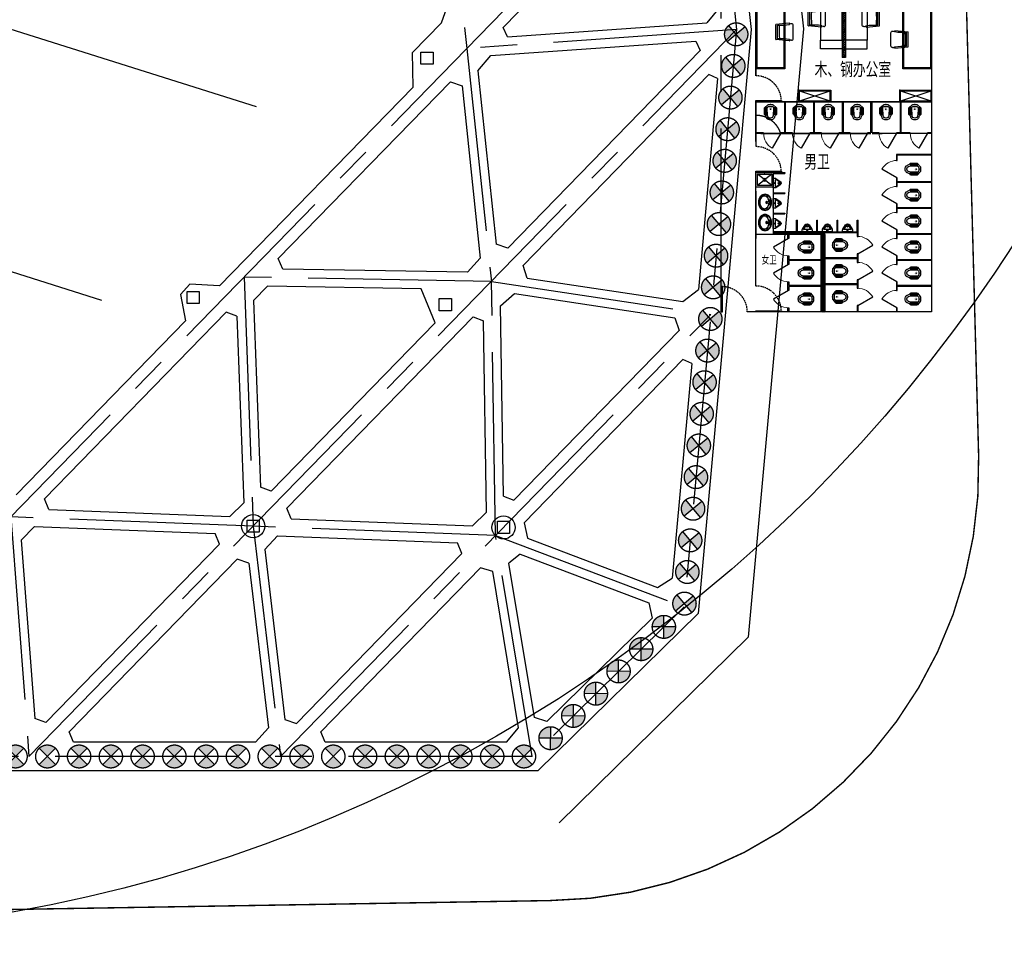
# Model space of a CAD drawing. Extents: x 72844660 to 150386322, y 83685770 to 169718748.
# Drawn here: x 73104532 to 73138618, y 84794301 to 84826015 of the extents above; entities that cross this region are included whole.
import ezdxf

# ---------------------------------------------------------------- set-up
doc = ezdxf.new("R2010")
doc.units = 0
doc.header["$LTSCALE"] = 200
for name, pattern in [('BORDER', [1.75, 0.5, -0.25, 0.5, -0.25, 0, -0.25]), ('CENTER', [50.8, 31.75, -6.35, 6.35, -6.35]), ('CONTINOUS', [0]), ('D1圈梁点划线', [13.1, 9, -1.8, 0.5, -1.8]), ('DASHED2', [0.375, 0.25, -0.125])]:
    doc.linetypes.add(name, pattern=pattern)
for name, color, linetype in [('0-Axis pile', 4, 'CENTER'), ('0-Axis（一层支撑主轴线）', 7, 'CENTER'), ('0-Axis（一层支撑次轴线）', 4, 'CENTER'), ('0-Axis（二层支撑主轴线）', 7, 'CENTER'), ('0-放坡线', 7, 'CONTINOUS'), ('00立柱桩', 2, 'Continuous'), ('1-800桩', 5, 'CENTER'), ('2-1层支撑主撑', 7, 'CONTINOUS'), ('2-1层支撑次撑', 4, 'CONTINOUS'), ('2-冠梁节点', 6, 'Continuous'), ('DIM', 7, 'Continuous'), ('HATCH', 9, 'Continuous'), ('kongzhixian', 130, 'Continuous'), ('LATRINE', 6, 'Continuous'), ('LVTRY', 6, 'Continuous'), ('WALL', 9, 'Continuous'), ('WINDOW', 4, 'Continuous'), ('消防', 1, 'BORDER'), ('留洞', 6, 'Continuous'), ('立面图', 4, 'Continuous'), ('道路', 7, 'Continuous')]:
    doc.layers.add(name, color=color, linetype=linetype)

# ---------------------------------------------------------------- blocks, each defined once
blk = doc.blocks.new('lz1')
at = {"layer": '00立柱桩', "ltscale": 1.5}
blk.add_lwpolyline([(-210, 210), (210, 210), (210, -210), (-210, -210), (-210, 210)], dxfattribs=at)
blk.add_circle((0, 0), 400, dxfattribs=at)
blk = doc.blocks.new('900')
at = {"layer": '1-800桩'}
h = blk.add_hatch(color=8, dxfattribs=at)
h.dxf.hatch_style = 1
edge = h.paths.add_edge_path()
edge.add_arc((0, 0), 400, 45, 135)
edge.add_line((-283, 283), (0, 0))
edge.add_line((0, 0), (283, 283))
edge = h.paths.add_edge_path()
edge.add_arc((0, 0), 400, 225, 315)
edge.add_line((283, -283), (0, 0))
edge.add_line((0, 0), (-283, -283))
for p, q in [((-283, 283), (283, -283)), ((283, 283), (-283, -283))]:
    blk.add_line(p, q, dxfattribs=at)
blk.add_circle((0, 0), 400, dxfattribs=at)
blk = doc.blocks.new('A$C26324EE6')
at = {"color": 5}
blk.add_circle((57000, 57000), 57000, dxfattribs=at)
blk = doc.blocks.new('A$C034B5E61')
at = {"rotation": 223.5399996488988}
blk.add_blockref('A$C26324EE6', (59053, 137583), dxfattribs=at)
blk = doc.blocks.new('23t757sdfyj')
at = {"layer": 'WALL', "color": 5}
for p, q in [((1463755, -1621699), (1463327, -1621742)), ((1463327, -1622232), (1463327, -1621742)), ((1463377, -1622207), (1463377, -1621768)), ((1463807, -1621725), (1463764, -1621729)), ((1463832, -1621722), (1463807, -1621725)), ((1463887, -1622203), (1463887, -1621772)), ((1463755, -1622276), (1463327, -1622232)), ((1463807, -1622250), (1463764, -1622246)), ((1463832, -1622252), (1463807, -1622250))]:
    blk.add_line(p, q, dxfattribs=at)
for centre, radius, start, end in [((1463462, -1619678), 2092, 267.6778, 278.1429), ((1465868, -1621984), 2441, 174.9885, 185.1888), ((1463756, -1621704), 5, 359.3749, 95.1022), ((1463757, -1621739), 10, 277.3957, 19.8528), ((1463850, -1621705), 89, 179.3749, 199.8528), ((1463837, -1621772), 50, 0, 95.1022), ((1463335, -1622187), 46.5, 260.0218, 268.4488), ((1463462, -1624297), 2092, 81.8571, 92.3222), ((1463756, -1622271), 5, 264.8978, 0.6251), ((1463757, -1622236), 10, 340.1472, 82.6043), ((1463850, -1622270), 89, 160.1472, 180.6251), ((1463837, -1622203), 50, 264.8978, 0)]:
    blk.add_arc(centre, radius, start, end, dxfattribs=at)
blk = doc.blocks.new('234u6576i8')
at = {"layer": '消防', "color": 5}
for p, q in [((-606550, 749698), (-606473, 749698)), ((-606190, 749415), (-606473, 749698)), ((-606189, 749337), (-606190, 749415))]:
    blk.add_line(p, q, dxfattribs=at)
blk.add_lwpolyline([(-606200, 749288), (-606170, 749318), (-606569, 749717), (-606599, 749688)], close=True, dxfattribs=at)
for start, end in [(158.7419, 291.2581), (346.4745, 103.5255)]:
    blk.add_arc((-606370, 749518), 104, start, end, dxfattribs=at)
blk = doc.blocks.new('w2435u657')
at = {"layer": 'WINDOW'}
for points in [[(830845, 1028978), (830845, 1029578), (830495, 1029578), (830495, 1028978)], [(830495, 1028978), (831995, 1028978), (831995, 1028228), (830495, 1028228)], [(831995, 1028228), (832295, 1028228), (832295, 1028978), (831995, 1028978)]]:
    blk.add_lwpolyline(points, close=True, dxfattribs=at)
at = {"layer": '消防', "xscale": -1.071428571420256, "yscale": 1.071428571362048, "zscale": 1.071428571428571, "rotation": 90}
blk.add_blockref('23t757sdfyj', (-906601, 2597252), dxfattribs=at)
at = {"layer": '留洞', "xscale": 0.972000002861023, "yscale": 0.972000002861023, "zscale": 0.972, "rotation": 180}
blk.add_blockref('234u6576i8', (241397, 1757061), dxfattribs=at)
blk = doc.blocks.new('A$C1DE218D8')
at = {"layer": 'HATCH', "color": 32}
for p, q in [((0, 400), (0, 0)), ((0, 0), (0, 400)), ((0, 400), (1100, 400)), ((0, 0), (0, 400))]:
    blk.add_line(p, q, dxfattribs=at)
at = {"layer": 'HATCH', "color": 8}
for p, q in [((0, 20), (1080, 380)), ((1080, 20), (0, 380))]:
    blk.add_line(p, q, dxfattribs=at)
at = {"layer": 'HATCH', "color": 32}
blk.add_lwpolyline([(0, 0), (0, 400), (1100, 400), (1100, 0)], close=True, dxfattribs=at)
at = {"layer": 'HATCH', "color": 8}
for points in [[(0, 20), (1080, 20), (1080, 380), (0, 380)], [(20, 20), (20, 380), (1080, 380), (1080, 20)]]:
    blk.add_lwpolyline(points, close=True, dxfattribs=at)
at = {"layer": 'HATCH', "color": 2}
blk.add_point((0, 400), dxfattribs=at)
blk = doc.blocks.new('$lvtry$00000204')
at = {"color": 0}
for p, q in [((-109, -134, 0), (-210, -128, 0)), ((-107, -166, 0), (-210, -166, 0)), ((-106, -197, 0), (-210, -197, 0)), ((-104, -227, 0), (-210, -227, 0)), ((-103, -258, 0), (-210, -258, 0)), ((-101, -289, 0), (-210, -289, 0)), ((-100, -320, 0), (-210, -320, 0)), ((-106, -103, 0), (-182, -88, 0)), ((-109, -124, 0), (-97, -382, 0)), ((48, -60, 0), (-48, -60, 0)), ((97, -382, 0), (109, -124, 0)), ((100, -320, 0), (210, -320, 0)), ((101, -289, 0), (210, -289, 0)), ((103, -258, 0), (210, -258, 0)), ((104, -227, 0), (210, -227, 0)), ((106, -103, 0), (182, -88, 0)), ((106, -197, 0), (210, -197, 0)), ((107, -166, 0), (210, -166, 0)), ((109, -134, 0), (210, -128, 0)), ((-191, -354, 0), (-99, -345, 0)), ((-4, -470, 0), (4, -470, 0)), ((191, -354, 0), (99, -345, 0))]:
    blk.add_line(p, q, dxfattribs=at)
at = {"color": 0, "elevation": 0}
blk.add_lwpolyline([(184, -360, -0.046574), (191, -354, 0.248797), (210, -318), (210, -128, 0.218491), (198, -101), (90, -9, 0.179479), (67, 0), (-67, 0, 0.179479), (-90, -9), (-198, -101, 0.218491), (-210, -128), (-210, -318, 0.248797), (-191, -354, -0.046574), (-184, -360, -0.139709), (-135, -448, 0.12003), (-120, -477, 0.218108), (-4, -530), (4, -530, 0.218108), (120, -477, 0.12003), (135, -448, -0.139709)], format="xyb", close=True, dxfattribs=at)
at = {"color": 0, "const_width": 3, "elevation": 0}
blk.add_lwpolyline([(49, -153, 1), (-49, -153, 1)], format="xyb", close=True, dxfattribs=at)
at = {"color": 0}
for centre, radius, start, end in [((-48, -121, 0), 61, 90, 182.693), ((48, -121, 0), 61, 357.307, 90), ((-4, -377, 0), 92.8, 182.693, 270), ((4, -377, 0), 92.8, 270, 357.307)]:
    blk.add_arc(centre, radius, start, end, dxfattribs=at)
for p in [(0, 0), (0, -153, 0)]:
    blk.add_point(p, dxfattribs=at)
blk = doc.blocks.new('$TCHSYS$APDOOR2D')
blk.add_line((0.5, 0), (0, 0.866))
at = {"lineweight": 13}
blk.add_arc((0.5, 0), 1, 120, 180, dxfattribs=at)
blk = doc.blocks.new('$lvtry$00000191')
at = {"color": 0}
for p, q in [((-250, -50, 0), (-39, -219, 0)), ((-250, -450, 0), (-39, -281, 0)), ((39, -219, 0), (250, -50, 0)), ((39, -281, 0), (250, -450, 0))]:
    blk.add_line(p, q, dxfattribs=at)
at = {"color": 0, "elevation": 0}
for points in [[(300, -500), (300, 0), (-300, 0), (-300, -500)], [(250, -450), (250, -50), (-250, -50), (-250, -450)]]:
    blk.add_lwpolyline(points, close=True, dxfattribs=at)
at = {"color": 0}
blk.add_circle((0, -250, 0), 50, dxfattribs=at)
for p in [(0, -50, 0), (0, -250, 0)]:
    blk.add_point(p, dxfattribs=at)
blk = doc.blocks.new('$plan$00001629')
for p, q in [((-252, -170), (-172, -150)), ((-75, -35), (-75, -85)), ((-75, -35), (75, -35)), ((-75, -85), (-21, -85)), ((-16, -146), (-25, -35)), ((16, -146), (25, -35)), ((21, -85), (75, -85)), ((75, -35), (75, -85)), ((172, -150), (252, -170))]:
    blk.add_line(p, q)
for centre, radius in [((-50, -60), 20), ((1, -60), 10), ((50, -60), 20)]:
    blk.add_circle(centre, radius)
for centre, radius, start, end in [((0, -340), 340, 90, 108.7907), ((0, -340), 340, 71.2093, 90), ((-90, -230), 190, 153.24, 180), ((-90, -230), 190, 180, 206.76), ((-90, -230), 173, 153.24, 180), ((-90, -230), 173, 180, 206.76), ((-46, -252), 239, 129.4007, 153.24), ((-46, -208), 239, 206.76, 230.5993), ((-46, -252), 222, 129.4007, 153.24), ((-46, -208), 222, 206.76, 230.5993), ((-102, -250), 118, 150.3366, 180), ((-102, -250), 118, 180, 209.6634), ((-53, -278), 174, 126.0274, 150.3366), ((-53, -222), 174, 209.6634, 233.9726), ((-18, -286), 283, 108.7907, 129.4007), ((-18, -286), 266, 108.7907, 129.4007), ((-21, -322), 229, 106.7647, 126.0274), ((0, -340), 323, 90, 108.7907), ((0, -391), 301, 93.9271, 106.7647), ((0, -170), 35, 118.7783, 61.2217), ((0, -170), 25, 129.0728, 50.9272), ((0, -146), 16.3, 180, 0), ((0, -340), 323, 71.2093, 90), ((0, -391), 301, 73.2353, 86.0729), ((21, -322), 229, 53.9726, 73.2353), ((18, -286), 266, 50.5993, 71.2093), ((18, -286), 283, 50.5993, 71.2093), ((53, -278), 174, 29.6634, 53.9726), ((53, -222), 174, 306.0274, 330.3366), ((46, -252), 222, 26.76, 50.5993), ((46, -208), 222, 309.4007, 333.24), ((46, -252), 239, 26.76, 50.5993), ((46, -208), 239, 309.4007, 333.24), ((102, -250), 118, 0, 29.6634), ((102, -250), 118, 330.3366, 0), ((90, -230), 173, 0, 26.76), ((90, -230), 173, 333.24, 0), ((90, -230), 190, 0, 26.76), ((90, -230), 190, 333.24, 0), ((-18, -174), 283, 230.5993, 251.2093), ((-18, -174), 266, 230.5993, 251.2093), ((-21, -178), 229, 233.9726, 253.2353), ((0, -120), 340, 251.2093, 270), ((0, -120), 323, 251.2093, 270), ((0, -109), 301, 253.2353, 270), ((0, -109), 301, 270, 286.7647), ((0, -120), 323, 270, 288.7907), ((0, -120), 340, 270, 288.7907), ((21, -178), 229, 286.7647, 306.0274), ((18, -174), 266, 288.7907, 309.4007), ((18, -174), 283, 288.7907, 309.4007)]:
    blk.add_arc(centre, radius, start, end)
blk = doc.blocks.new('$lvtry$00000219')
at = {"color": 0}
for p, q in [((-124, -91, 0), (-43, -216, 0)), ((-116, -76, 0), (116, -76, 0)), ((43, -216, 0), (124, -91, 0))]:
    blk.add_line(p, q, dxfattribs=at)
at = {"color": 0, "elevation": 0}
blk.add_lwpolyline([(69, -231, -0.57735), (-69, -231), (-162, -88, -0.145378), (-170, -61), (-170, 0), (170, 0), (170, -61, -0.145378), (162, -88)], format="xyb", close=True, dxfattribs=at)
at = {"color": 0}
for centre, radius in [((0, -177, 0), 20), ((0, -38, 0), 17.7)]:
    blk.add_circle(centre, radius, dxfattribs=at)
for centre, radius, start, end in [((-116, -86, 0), 10, 90, 213.0863), ((0, -191, 0), 50, 210, 330), ((116, -86, 0), 10, 326.9137, 90)]:
    blk.add_arc(centre, radius, start, end, dxfattribs=at)
for p in [(0, -38, 0), (0, -177, 0)]:
    blk.add_point(p, dxfattribs=at)
blk = doc.blocks.new('A$C6603013E')
h = blk.add_hatch()
h.set_pattern_fill('AR-HBONE', color=6, scale=0.5, style=0)
h.set_pattern_definition([(45, (-73502332.285, -83566333.3), (7e-15, 71.842048969), [152.4, -50.8]), (135, (-73502296.364, -83566297.377), (7e-15, 71.842048969), [152.4, -50.8])])
h.paths.add_polyline_path([(4300, 10920.2), (4180, 10920.2), (4180, 8820.2), (4300, 8820.2)])
h = blk.add_hatch()
h.set_pattern_fill('ANSI31', color=3, scale=5, style=0)
h.set_pattern_definition([(45, (-73737613.318, -85308343.325), (-11.2253201513, 11.2253201513), [])])
h.paths.add_polyline_path([(3460, 2687.5), (3460, 2662.5), (3580, 2662.5), (3580, 2782.5), (1800, 2782.5), (1800, 2687.5), (2332.5, 2687.5)])
h = blk.add_hatch()
h.set_pattern_fill('ANSI31', color=3, scale=5, style=0)
h.set_pattern_definition([(45, (-73731566.352, -85308318.325), (-11.2253201513, 11.2253201513), [])])
h.paths.add_polyline_path([(3580, 2687.5), (3460, 2687.5), (3460, 0.2), (3580, 0.2)])
at = {"color": 6}
for p, q in [((1200, 10920.2), (1200, 8180.2)), ((4180, 10920.2), (4180, 8820.2)), ((4300, 10920.2), (4300, 8820.2)), ((4300, 8820.2), (4180, 8820.2)), ((1200, 7280.2), (1200, 5727.5)), ((2200, 6205.2), (2200, 7280.2)), ((2225, 6205.2), (2225, 7280.2)), ((3200, 6205.2), (3200, 7280.2)), ((3225, 6205.2), (3225, 7280.2)), ((4200, 6205.2), (4200, 7280.2)), ((4225, 6205.2), (4225, 7280.2)), ((5175, 6205.2), (5175, 7280.2)), ((5225, 6205.2), (5225, 7280.2)), ((6200, 6205.2), (6200, 7280.2)), ((6225, 6205.2), (6225, 7280.2)), ((5175, 6180.2), (1200, 6180.2)), ((7280, 6180.2), (5225, 6180.2)), ((1200, 0.2), (900, 0.2))]:
    blk.add_line(p, q, dxfattribs=at)
at = {"color": 8}
for p, q in [((1200, 4180.2), (1200, 2540.2)), ((1800, 4327.5), (1800, 2687.5)), ((3460, 2712.4), (3460, 2712.5)), ((3460, 2687.5), (3460, 2687.5))]:
    blk.add_line(p, q, dxfattribs=at)
at = {"color": 2}
for p, q in [((3580, 2782.5), (1800, 2782.5)), ((3580, 2662.5), (3580, 2782.5)), ((3460, 2687.5), (1200, 2687.5)), ((45, 0.2), (0, 0.2))]:
    blk.add_line(p, q, dxfattribs=at)
at = {"color": 6}
for points in [[(1200, 8180.2), (1200, 10920.2), (7280, 10920.2), (7280, 7280.2), (1200, 7280.2)], [(1200, 5908.3), (1200, 7280.2), (7280, 7280.2), (7280, 3640.2)], [(1200, 4080.2), (1200, 4872.5)], [(1200, 900.2), (1200, 4080.2)], [(7280, 3640.2), (7280, 0.2)], [(7280, 3640.2), (7280, 0.2)], [(3460, 2687.5), (3460, 0.2)], [(3580, 2687.5), (3580, 0.2)], [(6380, 0.2), (1200, 0.2)], [(7280, 0.2), (1200, 0.2)]]:
    blk.add_lwpolyline(points, dxfattribs=at)
at = {"color": 4}
for points in [[(2077.5, 7280.2), (1200, 7280.2), (1200, 7325.2), (2077.5, 7325.2)], [(2077.5, 4827.5), (1200, 4827.5), (1200, 4872.5), (2077.5, 4872.5)], [(0, 877.7), (0, 0.2), (45, 0.2), (45, 877.7)], [(2077.5, 0.2), (1200, 0.2), (1200, 45.2), (2077.5, 45.2)]]:
    blk.add_lwpolyline(points, close=True, dxfattribs=at)
at = {"color": 2}
blk.add_lwpolyline([(3580, 2687.5), (3580, 0.2), (3460, 0.2), (3460, 2687.5)], dxfattribs=at)
at = {"color": 6}
blk.add_arc((1200, 5910.2), 900, 17.4576, 90, dxfattribs=at)
at = {"layer": '0-Axis（二层支撑主轴线）', "color": 6}
blk.add_lwpolyline([(0, 50960.2), (7280, 50960.2), (7280, 0.2), (0, 0.2)], close=True, dxfattribs=at)
at = {"layer": 'LATRINE'}
for p, q in [((1462.5, 6205.2), (1200, 6205.2)), ((1362.5, 6180.2), (5175, 6180.2)), ((1462.5, 6180.2), (1462.5, 6205.2)), ((1962.5, 6180.2), (2112.5, 6180.2)), ((2200, 6205.2), (2062.5, 6205.2)), ((2062.5, 6205.2), (2062.5, 6180.2)), ((2112.5, 6180.2), (2262.5, 6180.2)), ((2462.5, 6205.2), (2225, 6205.2)), ((2462.5, 6205.2), (2462.5, 6180.2)), ((2862.5, 6180.2), (3012.5, 6180.2)), ((3012.5, 6180.2), (3162.5, 6180.2)), ((3200, 6205.2), (3062.5, 6205.2)), ((3062.5, 6205.2), (3062.5, 6180.2)), ((3462.5, 6205.2), (3225, 6205.2)), ((3462.5, 6205.2), (3462.5, 6180.2)), ((3762.5, 6180.2), (3912.5, 6180.2)), ((3912.5, 6180.2), (4062.5, 6180.2)), ((4200, 6205.2), (4062.5, 6205.2)), ((4062.5, 6205.2), (4062.5, 6180.2)), ((4462.5, 6205.2), (4225, 6205.2)), ((4462.5, 6205.2), (4462.5, 6180.2)), ((5175, 6205.2), (5062.5, 6205.2)), ((5062.5, 6205.2), (5062.5, 6180.2)), ((5462.5, 6205.2), (5225, 6205.2)), ((5225, 6180.2), (5562.5, 6180.2)), ((5462.5, 6205.2), (5462.5, 6180.2)), ((6200, 6205.2), (6062.5, 6205.2)), ((6062.5, 6205.2), (6062.5, 6180.2)), ((6542.5, 6205.2), (6225, 6205.2)), ((6542.5, 6205.2), (6542.5, 6180.2)), ((7280, 6205.2), (7142.5, 6205.2)), ((7142.5, 6205.2), (7142.5, 6180.2)), ((6067.5, 5460), (6067.5, 5250)), ((7280, 5460), (6067.5, 5460)), ((6067.5, 5250), (6092.5, 5250)), ((6092.5, 5250), (6092.5, 5435)), ((7280, 5435), (6092.5, 5435)), ((1800, 4827.5), (2200, 4827.5)), ((1800, 4802.5), (2200, 4802.5)), ((2200, 4827.5), (2200, 4802.5)), ((6092.5, 4650), (6067.5, 4650)), ((6067.5, 4650), (6067.5, 4500)), ((6067.5, 4500), (6067.5, 4350)), ((6092.5, 4512.5), (6092.5, 4650)), ((7280, 4512.5), (6092.5, 4512.5)), ((7280, 4487.5), (6092.5, 4487.5)), ((6092.5, 4350), (6092.5, 4487.5)), ((1800, 4127.5), (2200, 4127.5)), ((1800, 4102.5), (2200, 4102.5)), ((2200, 4127.5), (2200, 4102.5)), ((6067.5, 4350), (6092.5, 4350)), ((6092.5, 3750), (6067.5, 3750)), ((6067.5, 3750), (6067.5, 3600)), ((6092.5, 3612.5), (6092.5, 3750)), ((1800, 3427.5), (2200, 3427.5)), ((2200, 3427.5), (2200, 3402.5)), ((6067.5, 3600), (6067.5, 3450)), ((6067.5, 3450), (6092.5, 3450)), ((7280, 3612.5), (6092.5, 3612.5)), ((7280, 3587.5), (6092.5, 3587.5)), ((6092.5, 3450), (6092.5, 3587.5)), ((1800, 3402.5), (2200, 3402.5)), ((2607.5, 2782.5), (2607.5, 3182.5)), ((2607.5, 3182.5), (2632.5, 3182.5)), ((2632.5, 2782.5), (2632.5, 3182.5)), ((3307.5, 2782.5), (3307.5, 3182.5)), ((3307.5, 3182.5), (3332.5, 3182.5)), ((3332.5, 2782.5), (3332.5, 3182.5)), ((4007.5, 2782.5), (4007.5, 3182.5)), ((4007.5, 3182.5), (4032.5, 3182.5)), ((4032.5, 2782.5), (4032.5, 3182.5)), ((4707.5, 2782.5), (4707.5, 3182.5)), ((4707.5, 3182.5), (4732.5, 3182.5)), ((4732.5, 2782.5), (4732.5, 3182.5)), ((3580, 2782.5), (4732.5, 2782.5)), ((3580, 2757.5), (4707.5, 2757.5)), ((4707.5, 2757.5), (4707.5, 2620)), ((4732.5, 2770), (4732.5, 2782.5)), ((4732.5, 2620), (4732.5, 2770)), ((6092.5, 2850), (6067.5, 2850)), ((6067.5, 2850), (6067.5, 2700)), ((6092.5, 2712.5), (6092.5, 2850)), ((2307.5, 2550), (2307.5, 2687.5)), ((2332.5, 2550), (2307.5, 2550)), ((2332.5, 2687.5), (2332.5, 2550)), ((4707.5, 2620), (4732.5, 2620)), ((6067.5, 2700), (6067.5, 2550)), ((6067.5, 2550), (6092.5, 2550)), ((7280, 2712.5), (6092.5, 2712.5)), ((7280, 2687.5), (6092.5, 2687.5)), ((6092.5, 2550), (6092.5, 2687.5)), ((2307.5, 1800), (2307.5, 1950)), ((2307.5, 1950), (2332.5, 1950)), ((2307.5, 1650), (2307.5, 1800)), ((2332.5, 1950), (2332.5, 1812.5)), ((3460, 1812.5), (2332.5, 1812.5)), ((3460, 1787.5), (2332.5, 1787.5)), ((2332.5, 1787.5), (2332.5, 1650)), ((3580, 1882.5), (4707.5, 1882.5)), ((3580, 1857.5), (4707.5, 1857.5)), ((4732.5, 2020), (4707.5, 2020)), ((4707.5, 2020), (4707.5, 1882.5)), ((4707.5, 1857.5), (4707.5, 1720)), ((4707.5, 1720), (4732.5, 1720)), ((4732.5, 1870), (4732.5, 2020)), ((4732.5, 1720), (4732.5, 1870)), ((6092.5, 1950), (6067.5, 1950)), ((6067.5, 1950), (6067.5, 1800)), ((6067.5, 1800), (6067.5, 1650)), ((6092.5, 1812.5), (6092.5, 1950)), ((7280, 1812.5), (6092.5, 1812.5)), ((7280, 1787.5), (6092.5, 1787.5)), ((6092.5, 1650), (6092.5, 1787.5)), ((2332.5, 1650), (2307.5, 1650)), ((6067.5, 1650), (6092.5, 1650)), ((2307.5, 900), (2307.5, 1050)), ((2307.5, 1050), (2332.5, 1050)), ((2332.5, 1050), (2332.5, 912.5)), ((4732.5, 1120), (4707.5, 1120)), ((4707.5, 1120), (4707.5, 982.5)), ((4732.5, 970), (4732.5, 1120)), ((6092.5, 1050), (6067.5, 1050)), ((6067.5, 1050), (6067.5, 900)), ((6092.5, 912.5), (6092.5, 1050)), ((2307.5, 750), (2307.5, 900)), ((2332.5, 750), (2307.5, 750)), ((3460, 912.5), (2332.5, 912.5)), ((3460, 887.5), (2332.5, 887.5)), ((2332.5, 887.5), (2332.5, 750)), ((3580, 982.5), (4707.5, 982.5)), ((3580, 957.5), (4707.5, 957.5)), ((4707.5, 957.5), (4707.5, 820)), ((4707.5, 820), (4732.5, 820)), ((4732.5, 820), (4732.5, 970)), ((6067.5, 900), (6067.5, 750)), ((6067.5, 750), (6092.5, 750)), ((7280, 912.5), (6092.5, 912.5)), ((7280, 887.5), (6092.5, 887.5)), ((6092.5, 750), (6092.5, 887.5)), ((2307.5, 0), (2307.5, 150)), ((2307.5, 150), (2332.5, 150)), ((2332.5, 150), (2332.5, 0)), ((4732.5, 220), (4707.5, 220)), ((4707.5, 220), (4707.5, 0)), ((4732.5, 0), (4732.5, 220)), ((6092.5, 150), (6067.5, 150)), ((6067.5, 150), (6067.5, 0)), ((6092.5, 0), (6092.5, 150))]:
    blk.add_line(p, q, dxfattribs=at)
at = {"layer": 'LVTRY'}
for p, q in [((1800, 4327.5), (1200, 4327.5)), ((1800, 2687.5), (1200, 2687.5))]:
    blk.add_line(p, q, dxfattribs=at)
at = {"layer": 'WINDOW', "color": 24}
for points in [[(2200, 8420.2), (1200, 8420.2), (1200, 10920.2), (2200, 10920.2)], [(7280, 8420.2), (6280, 8420.2), (6280, 10920.2), (7280, 10920.2)]]:
    blk.add_lwpolyline(points, close=True, dxfattribs=at)
at = {"layer": 'WINDOW', "color": 2}
for points in [[(2160, 8460.2), (1240, 8460.2), (1240, 10880.2), (2160, 10880.2)], [(7240, 8460.2), (6320, 8460.2), (6320, 10880.2), (7240, 10880.2)]]:
    blk.add_lwpolyline(points, close=True, dxfattribs=at)
at = {"layer": '立面图', "color": 134, "linetype": 'DASHED2'}
for centre, start, end in [((1200.3, 7302.7), 358.53074, 90.01886), ((1200.3, 4850), 358.53074, 90.01886), ((22.5, 0.5), 359.98114, 91.46926), ((1200.3, 22.7), 358.53074, 90.01886)]:
    blk.add_arc(centre, 877.5, start, end, dxfattribs=at)
at = {"color": 3}
for p in [(2686.3, 7280.2), (6180.3, 7280.2)]:
    blk.add_blockref('A$C1DE218D8', p, dxfattribs=at)
at = {"layer": 'LATRINE', "xscale": 600.0000000001254, "zscale": 25}
for p, yscale, rotation in [((1762.5, 6192.7), -600, 359.9999629576074), ((2762.5, 6192.7), -600, 359.9999629576074), ((3762.5, 6192.7), -600, 359.9999629576074), ((4762.5, 6192.7), -600, 359.9999629576074), ((5762.5, 6192.7), -600, 359.9999629576074), ((6842.5, 6192.7), -600, 359.9999629576074), ((6080, 4950), -600, 269.9999629576074), ((6080, 4050), -600, 269.9999629576074), ((6080, 3150), -600, 269.9999629576074), ((2320, 2250), 600, 89.99996296045332), ((4720, 2320), 600, 269.9999629576074), ((6080, 2250), -600, 269.9999629576074), ((4720, 1420), 600, 269.9999629576074), ((2320, 1350), 600, 89.99996296045332), ((6080, 1350), -600, 269.9999629576074), ((2320, 450), 600, 89.99996296045332), ((4720, 520), 600, 269.9999629576074), ((6080, 450), -600, 269.9999629576074)]:
    blk.add_blockref('$TCHSYS$APDOOR2D', p, dxfattribs=dict(at, yscale=yscale, rotation=rotation))
at = {"layer": 'LVTRY', "yscale": -1}
for name, p, rotation in [('$lvtry$00000204', (1700, 7182.8, 0), 179.9999624339596), ('$lvtry$00000204', (2700, 7182.8, 0), 179.9999624339596), ('$lvtry$00000204', (3700, 7182.8, 0), 179.9999624339596), ('$lvtry$00000204', (4700, 7182.8, 0), 179.9999624339596), ('$lvtry$00000204', (5700, 7182.8, 0), 179.9999624339596), ('$lvtry$00000204', (6700, 7182.8, 0), 179.9999624339596), ('$lvtry$00000204', (6892.7, 4950), 89.99996243395957), ('$lvtry$00000191', (1500, 4827.5, 0), 179.9999624339596), ('$lvtry$00000204', (6892.7, 4050), 89.99996243395957), ('$lvtry$00000204', (6892.7, 3150), 89.99996243395957), ('$lvtry$00000204', (6892.7, 2250), 89.99996243395957), ('$lvtry$00000204', (6892.7, 1350), 89.99996243395957), ('$lvtry$00000204', (6892.7, 450), 89.99996243395957)]:
    blk.add_blockref(name, p, dxfattribs=dict(at, rotation=rotation))
at = {"layer": 'LVTRY'}
for name, p, rotation in [('$lvtry$00000219', (1800, 4465), 90), ('$lvtry$00000219', (1800, 3765), 90), ('$lvtry$00000219', (1800, 3065), 90), ('$lvtry$00000219', (2970, 2782.5), 180), ('$lvtry$00000219', (3670, 2782.5), 180), ('$lvtry$00000219', (4370, 2782.5), 180), ('$lvtry$00000204', (3846.5, 2320), 89.99996243395957), ('$lvtry$00000204', (3846.5, 1420), 89.99996243395957), ('$lvtry$00000204', (3846.5, 520), 89.99996243395957)]:
    blk.add_blockref(name, p, dxfattribs=dict(at, rotation=rotation))
at = {"layer": 'LVTRY', "xscale": -1, "yscale": -1, "rotation": 90}
for p in [(1742.2, 3797.6), (1742.2, 3097.6)]:
    blk.add_blockref('$plan$00001629', p, dxfattribs=at)
at = {"layer": 'LVTRY', "xscale": -1, "rotation": 270.0000375660404}
for p in [(3193.5, 2250), (3193.5, 1350), (3193.5, 450)]:
    blk.add_blockref('$lvtry$00000204', p, dxfattribs=at)
at = {"layer": 'WALL', "xscale": -1, "rotation": 90}
blk.add_blockref('w2435u657', (1032407.8, 841415.5), dxfattribs=at)
at = {"layer": 'WALL', "rotation": 270}
blk.add_blockref('w2435u657', (-1023927.8, 841415.5), dxfattribs=at)
at = {"layer": '消防', "yscale": 1.071428567171097, "zscale": 1.071428571428571}
for p, xscale in [((-1565959.8, 1747541), 1.071428567171097), ((1574319.8, 1747286.8), -1.071428567171097)]:
    blk.add_blockref('23t757sdfyj', p, dxfattribs=dict(at, xscale=xscale))
at = {"layer": 'DIM', "color": 0, "lineweight": 40, "attachment_point": 1}
for s, insert, char_height in [('{\\fSimSun|b0|i0|c134|p2;\\W0.7;木、钢办公室}', (3229.3, 8641.1, 0), 461.894), ('{\\fSimSun|b0|i0|c134|p2;\\W0.7;男卫}', (2872.7, 5437.1, 0), 461.894), ('{\\fSimSun|b0|i0|c134|p2;\\W0.7;女卫}', (1389.6, 1950.2, 0), 277.137)]:
    blk.add_mtext_dynamic_manual_height_columns(s, width=111410.47, gutter_width=8791.9, heights=[0], dxfattribs=dict(at, insert=insert, char_height=char_height))

msp = doc.modelspace()

# ---------------------------------------------------------------- linework, layer by layer
at = {"layer": '0-Axis pile'}
msp.add_lwpolyline([(72995584.398, 84953045.154), (73013309.48, 84953045.154), (73029659.344, 84951695.154), (73126601.991, 84951695.154), (73133034.394, 84946432.277), (73133034.394, 84910718.616), (73127534.394, 84898491.072), (73127534.394, 84841926.376), (73129350.884, 84825673.006), (73127534.394, 84805674.523), (73122267.239, 84800495.154), (73078300.207, 84800495.154), (73071468.547, 84802645.291), (73036692.18, 84802645.291), (73028283.715, 84798616.429), (72995584.394, 84798495.154), (72992994.097, 84837142.059), (72995584.394, 84861613.351), (72995584.398, 84909545.154)], close=True, dxfattribs=at)
at = {"layer": '0-Axis（一层支撑主轴线）'}
for p, q in [((73096147.482, 84800495.154), (73128453.82, 84833699.641)), ((73119170.078, 84833329.524), (73120008.341, 84825019.368)), ((73104854.068, 84800495.154), (73129350.884, 84825673.006)), ((73113560.653, 84800495.154), (73128454.371, 84815802.932))]:
    msp.add_line(p, q, dxfattribs=at)
at = {"layer": '0-Axis（一层支撑次轴线）'}
for p, q in [((73129350.884, 84825673.006), (73120008.341, 84825019.368)), ((73120008.341, 84825019.368), (73120864.982, 84816951.188)), ((73120864.982, 84816951.188), (73112300.651, 84817097.397)), ((73112300.651, 84817097.397), (73112615.789, 84808472.659)), ((73121007.512, 84808149.043), (73120864.982, 84816951.188)), ((73120864.982, 84816951.188), (73128454.371, 84815802.932)), ((73112615.789, 84808472.659), (73104224.067, 84808796.276)), ((73104224.067, 84808796.276), (73104854.068, 84800495.154)), ((73121007.512, 84808149.043), (73112615.789, 84808472.659)), ((73112615.789, 84808472.659), (73113560.653, 84800495.154)), ((73122267.239, 84800495.154), (73121007.512, 84808149.043)), ((73121007.512, 84808149.043), (73127534.394, 84805674.523))]:
    msp.add_line(p, q, dxfattribs=at)
at = {"layer": '0-放坡线'}
msp.add_lwpolyline([(73028810.328, 84796318.367), (72993433.926, 84796187.163), (72990685.956, 84837186.535), (72993284.394, 84861734.74), (72993284.398, 84907245.154), (72993284.398, 84955345.154), (73013404.274, 84955345.154), (73029754.138, 84953995.154), (73127423.007, 84953995.154), (73135334.394, 84947522.199), (73135334.394, 84910225.152), (73129834.394, 84897997.608), (73129834.394, 84842054.502), (73131662.527, 84825696.951), (73129748.638, 84804626.164), (73123208.628, 84798195.154)], dxfattribs=at)
at = {"layer": '00立柱桩', "color": 1}
for points in [[(73118424.394, 84824889.129), (73118844.394, 84824889.129), (73118844.394, 84824469.129), (73118424.394, 84824469.129)], [(73110324.394, 84816605.154), (73110744.394, 84816605.154), (73110744.394, 84816185.154), (73110324.394, 84816185.154)], [(73119058.368, 84816355.154), (73119478.368, 84816355.154), (73119478.368, 84815935.154), (73119058.368, 84815935.154)]]:
    msp.add_lwpolyline(points, close=True, dxfattribs=at)
at = {"layer": '2-1层支撑主撑'}
for p, q in [((73121269.837, 84825742.333), (73127711.372, 84832362.949)), ((73119131.903, 84825907.473), (73119430.395, 84826763.315)), ((73118131.62, 84824879.38), (73119131.903, 84825907.473)), ((73121419.945, 84825418.863), (73121269.837, 84825742.333)), ((73127939.28, 84825273.511), (73128089.387, 84824950.041)), ((73118148.05, 84823680.962), (73118131.62, 84824879.38)), ((73128089.387, 84824950.041), (73121430.749, 84818106.286)), ((73128390.989, 84824112.823), (73121957.458, 84817500.433)), ((73111453.721, 84816800.525), (73118148.05, 84823680.962)), ((73113485.452, 84817741.534), (73119442.574, 84823864.27)), ((73119442.574, 84823864.27), (73119844.039, 84823725.432)), ((73121430.749, 84818106.286), (73121029.284, 84818245.124)), ((73113636.705, 84817374.632), (73113485.452, 84817741.534)), ((73122103.159, 84817067.269), (73121957.458, 84817500.433)), ((73118913.1, 84815518.644), (73118429.088, 84816692.729)), ((73105392.183, 84809423.265), (73111682.844, 84815888.811)), ((73112049.774, 84815747.512), (73111682.844, 84815888.811)), ((73104405.632, 84809556.492), (73110269.442, 84815583.321)), ((73118913.1, 84815518.644), (73113233.597, 84809681.245)), ((73120230.317, 84815725.276), (73113783.906, 84809099.648)), ((73120230.317, 84815725.276), (73120587.086, 84815583.708)), ((73127216.195, 84815686.851), (73127361.895, 84815253.686)), ((73121642.177, 84809374.955), (73127361.895, 84815253.686)), ((73121991.925, 84808587.221), (73127494.477, 84814242.749)), ((73113233.597, 84809681.245), (73112866.666, 84809822.545)), ((73105543.139, 84809045.63), (73105392.183, 84809423.265)), ((73121285.409, 84809516.522), (73121642.177, 84809374.955)), ((73113934.862, 84808722.014), (73113783.906, 84809099.648)), ((73121991.925, 84808587.221), (73122110.779, 84808051.601)), ((73111447.673, 84807845.67), (73111296.717, 84808223.305)), ((73111447.673, 84807845.67), (73105441.451, 84801672.47)), ((73119839.41, 84807522.048), (73119688.449, 84807899.688)), ((73112058.369, 84807326.139), (73106247.304, 84801353.521)), ((73112465.852, 84807187.977), (73112058.369, 84807326.139)), ((73114118.091, 84801641.488), (73119839.41, 84807522.048)), ((73114954.085, 84801353.526), (73120479.547, 84807032.779)), ((73120909.416, 84806897.789), (73120479.547, 84807032.779)), ((73105441.451, 84801672.47), (73105054.94, 84801812.669)), ((73113710.614, 84801779.645), (73114118.091, 84801641.488))]:
    msp.add_line(p, q, dxfattribs=at)
msp.add_lwpolyline([(73111453.721, 84816800.525), (73110424.692, 84816859.385), (73110098.271, 84816494.454), (73110269.442, 84815583.321)], dxfattribs=at)
at = {"layer": '2-1层支撑次撑'}
for p, q in [((73121419.945, 84825418.863), (73128319.544, 84825901.583)), ((73120838.278, 84824776.7), (73127939.28, 84825273.511)), ((73120392.289, 84824244.599), (73120838.278, 84824776.7)), ((73120392.289, 84824244.599), (73121029.284, 84818245.124)), ((73119844.039, 84823725.432), (73120478.042, 84817754.141)), ((73120030.906, 84817265.471), (73120478.042, 84817754.141)), ((73120030.906, 84817265.471), (73113636.705, 84817374.632)), ((73122103.159, 84817067.269), (73127491.931, 84816251.961)), ((73113111.936, 84816783.503), (73112630.266, 84816292.372)), ((73118429.088, 84816692.729), (73113111.936, 84816783.503)), ((73121178.779, 84816101.587), (73121665.057, 84816526.724)), ((73121665.057, 84816526.724), (73127216.195, 84815686.851)), ((73112630.266, 84816292.372), (73112866.666, 84809822.545)), ((73121285.409, 84809516.522), (73121178.779, 84816101.587)), ((73112049.774, 84815747.512), (73112285.923, 84809284.566)), ((73120694.326, 84808960.966), (73120587.086, 84815583.708)), ((73105543.139, 84809045.63), (73111804.552, 84808804.167)), ((73111804.552, 84808804.167), (73112285.923, 84809284.566)), ((73113934.862, 84808722.014), (73120202.792, 84808480.299)), ((73120202.792, 84808480.299), (73120694.326, 84808960.966)), ((73104586.502, 84807984.969), (73105048.293, 84808464.267)), ((73105048.293, 84808464.267), (73111296.717, 84808223.305)), ((73113454.623, 84808140.088), (73113013.804, 84807662.826)), ((73113454.623, 84808140.088), (73119688.449, 84807899.688)), ((73122110.779, 84808051.601), (73126609.694, 84806345.939)), ((73104586.502, 84807984.969), (73105054.94, 84801812.669)), ((73113013.804, 84807662.826), (73113710.614, 84801779.645)), ((73121855.63, 84807506.661), (73121469.303, 84807190.551)), ((73121855.63, 84807506.661), (73126316.698, 84805815.348)), ((73112465.852, 84807187.977), (73113140.527, 84801491.683)), ((73122348.385, 84801849.396), (73121469.303, 84807190.551)), ((73121799.709, 84801488.516), (73120909.416, 84806897.789))]:
    msp.add_line(p, q, dxfattribs=at)
at = {"layer": '2-冠梁节点'}
for p, q in [((73128762.79, 84826433.386), (73128319.544, 84825901.583)), ((73128694.433, 84823973.239), (73128390.989, 84824112.823)), ((73128694.433, 84823973.239), (73128031.534, 84816675.113)), ((73127491.931, 84816251.961), (73128031.534, 84816675.113)), ((73127797.921, 84814103.165), (73127494.477, 84814242.749)), ((73127797.921, 84814103.165), (73127122.45, 84806666.636)), ((73126609.694, 84806345.939), (73127122.45, 84806666.636)), ((73126316.698, 84805815.348), (73126427.713, 84805287.525)), ((73126427.713, 84805287.525), (73122786.098, 84801706.604)), ((73122786.098, 84801706.604), (73122348.385, 84801849.396)), ((73106398.63, 84800995.154), (73106247.304, 84801353.521)), ((73113140.527, 84801491.683), (73112699.336, 84800995.154)), ((73115105.417, 84800995.154), (73114954.085, 84801353.526)), ((73121380.91, 84800995.154), (73121799.709, 84801488.516)), ((73112699.336, 84800995.154), (73106398.63, 84800995.154)), ((73121380.91, 84800995.154), (73115105.417, 84800995.154))]:
    msp.add_line(p, q, dxfattribs=at)
for points in [[(73128034.394, 84859429.017), (73128034.394, 84841954.23), (73129853.415, 84825678.211), (73128015.751, 84805446.619), (73122471.889, 84799995.154)], [(73122471.889, 84799995.154), (73078223.381, 84799995.154), (73075899.427, 84800726.575)]]:
    msp.add_lwpolyline(points, dxfattribs=at)
at = {"layer": 'kongzhixian', "color": 1, "linetype": 'D1圈梁点划线', "ltscale": 10, "const_width": 50}
msp.add_lwpolyline([(72951965.33, 84957550.022), (73022515.989, 84958289.157), (73052545.77, 84955603.604), (73122541.929, 84956336.929, -0.409374779), (73137693.593, 84941743.08), (73138525.547, 84910966.111), (73135837.48, 84880882.489), (73137729.009, 84810908.05, -0.419183352), (73122887.031, 84795504.774), (73066309.301, 84794568.28)], format="xyb", dxfattribs=at)
at = {"layer": '道路', "color": 0}
for p, q in [((73112735.271, 84822991.045), (73073077.158, 84835486.992)), ((73107372.588, 84816293.047), (73079334.664, 84825144.341))]:
    msp.add_line(p, q, dxfattribs=at)

# ---------------------------------------------------------------- block references
at = {"color": 1, "xscale": 0.9127999991178513, "yscale": 0.9127999991178513, "zscale": 0.9128}
msp.add_blockref('A$C034B5E61', (73043106.831, 84794301.826), dxfattribs=at)
msp.add_blockref('A$C034B5E61', (73043106.831, 84794301.826), dxfattribs=at)
at = {"layer": '0-Axis（二层支撑主轴线）', "color": 1}
msp.add_blockref('A$C6603013E', (73128821.374, 84815890.08), dxfattribs=at)
at = {"layer": '00立柱桩'}
for p in [(73112615.789, 84808472.659), (73121281.913, 84808431.072)]:
    msp.add_blockref('lz1', p, dxfattribs=at)
at = {"layer": '1-800桩'}
for p, rotation in [((73129335.911, 84825508.162), 264.8099870588392), ((73129236.406, 84824412.672), 264.8099870588392), ((73129136.901, 84823317.181), 264.8099870588392), ((73129037.396, 84822221.691), 264.8099870588392), ((73128937.891, 84821126.201), 264.8099870588392), ((73128838.386, 84820030.711), 264.8099870588392), ((73128738.881, 84818935.221), 264.8099870588392), ((73128639.376, 84817839.73), 264.8099870588392), ((73128539.872, 84816744.24), 264.8099870588392), ((73128440.367, 84815648.75), 264.8099870588392), ((73128340.862, 84814553.26), 264.8099870588392), ((73128241.357, 84813457.77), 264.8099870588392), ((73128141.852, 84812362.279), 264.8099870588392), ((73128042.347, 84811266.789), 264.8099870588392), ((73127942.842, 84810171.299), 264.8099870588392), ((73127843.337, 84809075.809), 264.8099870588392), ((73127743.832, 84807980.319), 264.8099870588392), ((73127644.328, 84806884.828), 264.8099870588392), ((73127544.823, 84805789.338), 264.8099870588392), ((73126832.271, 84804984.102), 224.5185344939843), ((73126047.945, 84804212.848), 224.5185344939843), ((73125263.619, 84803441.594), 224.5185344939843), ((73124479.293, 84802670.34), 224.5185344939843), ((73123694.967, 84801899.086), 224.5185344939843), ((73122910.641, 84801127.832), 224.5185344939843), ((73104388.54, 84800495.154), 180), ((73105488.54, 84800495.154), 180), ((73106588.54, 84800495.154), 180), ((73107688.54, 84800495.154), 180), ((73108788.54, 84800495.154), 180), ((73109888.54, 84800495.154), 180), ((73110988.54, 84800495.154), 180), ((73112088.54, 84800495.154), 180), ((73113188.54, 84800495.154), 180), ((73114288.54, 84800495.154), 180), ((73115388.54, 84800495.154), 180), ((73116488.54, 84800495.154), 180), ((73117588.54, 84800495.154), 180), ((73118688.54, 84800495.154), 180), ((73119788.54, 84800495.154), 180), ((73120888.54, 84800495.154), 180), ((73121988.54, 84800495.154), 180)]:
    msp.add_blockref('900', p, dxfattribs=dict(at, rotation=rotation))

doc.saveas('drawing.dxf')
